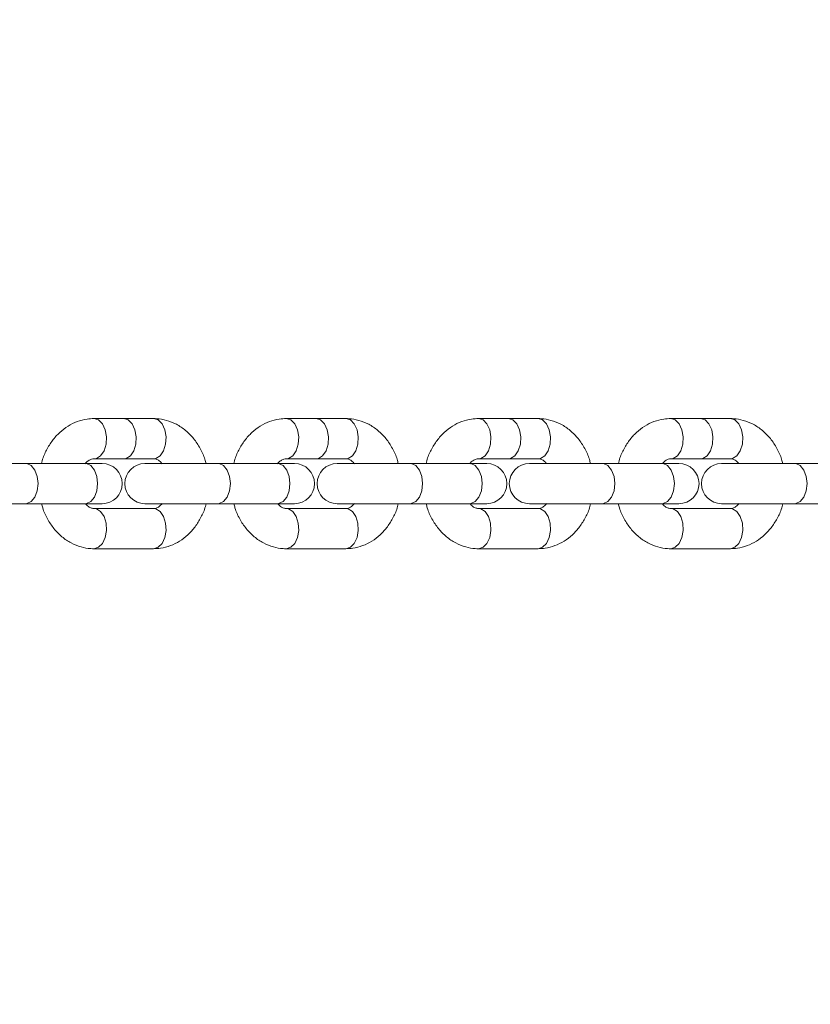
# Model space of a CAD drawing. Units: millimetres. Extents: x 48 to 12475, y -242 to 7162.
# Drawn here: x 5572 to 5687, y 3697 to 3839 of the extents above; entities that cross this region are included whole.
import ezdxf

# ---------------------------------------------------------------- set-up
doc = ezdxf.new("R2010")
doc.units = ezdxf.units.MM
doc.header["$LTSCALE"] = 200
doc.header["$PDSIZE"] = -1
doc.layers.add('Dimension', color=7, linetype='Continuous')
doc.dimstyles.new('Standard$0', dxfattribs={"dimtxt": 0.18, "dimasz": 0.18, "dimexe": 0.18, "dimexo": 0.0625, "dimgap": 0.09, "dimtad": 0, "dimtih": 1, "dimtoh": 1, "dimdec": 4, "dimzin": 0, "dimdsep": 46, "dimtxsty": 'Standard', "dimcen": 0.09, "dimadec": 0, "dimazin": 0, "dimtfac": 1, "dimtdec": 4, "dimtofl": 0, "dimtmove": 0, "dimatfit": 3, "dimfxl": 1, "dimtolj": 1, "dimtzin": 0, "dimarcsym": 0})

# ---------------------------------------------------------------- blocks, each defined once
blk = doc.blocks.new('*D8')
at = {"layer": 'Defpoints', "color": 0}
for p in [(4739.92, 4659.33), (275.08, 2360.23), (7045.09, 2360.23)]:
    blk.add_point(p, dxfattribs=at)
at = {"layer": 'Dimension', "color": 0, "linetype": 'ByBlock', "lineweight": -2}
for p, q in [((4739.85, 4659.33), (274.9, 4659.33)), ((275.08, 4559.33), (275.08, 3584.87)), ((275.08, 2460.23), (275.08, 3434.69)), ((7045.03, 2360.23), (274.9, 2360.23))]:
    blk.add_line(p, q, dxfattribs=at)
at = {"layer": 'Dimension', "color": 0}
for points in [[(291.75, 4559.33), (258.41, 4559.33), (275.08, 4659.33)], [(258.41, 2460.23), (291.75, 2460.23), (275.08, 2360.23)]]:
    blk.add_solid(points, dxfattribs=at)
at = {"layer": 'Dimension', "color": 0, "insert": (275.08, 3509.78), "char_height": 150, "attachment_point": 5}
blk.add_mtext('\\A1;2299', dxfattribs=at)
blk = doc.blocks.new('*D9')
at = {"layer": 'Defpoints', "color": 0}
for p in [(5314.31, 6159.4), (7620.18, 860.04), (12248.12, 860.04)]:
    blk.add_point(p, dxfattribs=at)
at = {"layer": 'Dimension', "color": 0, "linetype": 'ByBlock', "lineweight": -2}
for p, q in [((5314.37, 6159.4), (12248.3, 6159.4)), ((12248.12, 6059.4), (12248.12, 3584.81)), ((12248.12, 960.04), (12248.12, 3434.63)), ((7620.24, 860.04), (12248.3, 860.04))]:
    blk.add_line(p, q, dxfattribs=at)
at = {"layer": 'Dimension', "color": 0}
for points in [[(12264.79, 6059.4), (12231.46, 6059.4), (12248.12, 6159.4)], [(12231.46, 960.04), (12264.79, 960.04), (12248.12, 860.04)]]:
    blk.add_solid(points, dxfattribs=at)
at = {"layer": 'Dimension', "color": 0, "insert": (12248.12, 3509.72), "char_height": 150, "attachment_point": 5}
blk.add_mtext('\\A1;5299', dxfattribs=at)

msp = doc.modelspace()

# ---------------------------------------------------------------- linework, layer by layer
at = {"color": 7, "linetype": 'Continuous', "lineweight": 15}
for p, q in [((5587.45, 3781.62), (5583.14, 3781.62)), ((5591.75, 3781.62), (5587.45, 3781.62)), ((5615.23, 3781.62), (5610.93, 3781.62)), ((5619.54, 3781.62), (5615.23, 3781.62)), ((5643.01, 3781.62), (5638.71, 3781.62)), ((5647.32, 3781.62), (5643.01, 3781.62)), ((5670.8, 3781.62), (5666.49, 3781.62)), ((5675.1, 3781.62), (5670.8, 3781.62)), ((5583.14, 3775.82), (5587.45, 3775.82)), ((5587.45, 3775.82), (5591.75, 3775.82)), ((5610.93, 3775.82), (5615.23, 3775.82)), ((5615.23, 3775.82), (5619.54, 3775.82)), ((5638.71, 3775.82), (5643.01, 3775.82)), ((5643.01, 3775.82), (5647.32, 3775.82)), ((5666.49, 3775.82), (5670.8, 3775.82)), ((5670.8, 3775.82), (5675.1, 3775.82)), ((5573.26, 3775.12), (5562.71, 3775.12)), ((5581.87, 3775.12), (5573.26, 3775.12)), ((5584.32, 3775.12), (5581.87, 3775.12)), ((5601.04, 3775.12), (5590.5, 3775.12)), ((5609.65, 3775.12), (5601.04, 3775.12)), ((5612.11, 3775.12), (5609.65, 3775.12)), ((5628.83, 3775.12), (5618.28, 3775.12)), ((5637.43, 3775.12), (5628.83, 3775.12)), ((5639.89, 3775.12), (5637.43, 3775.12)), ((5656.61, 3775.12), (5646.06, 3775.12)), ((5665.22, 3775.12), (5656.61, 3775.12)), ((5667.67, 3775.12), (5665.22, 3775.12)), ((5684.39, 3775.12), (5673.84, 3775.12)), ((5693, 3775.12), (5684.39, 3775.12)), ((5562.71, 3769.32), (5573.26, 3769.32)), ((5573.26, 3769.32), (5581.87, 3769.32)), ((5581.87, 3769.32), (5584.32, 3769.32)), ((5590.5, 3769.32), (5601.04, 3769.32)), ((5601.04, 3769.32), (5609.65, 3769.32)), ((5609.65, 3769.32), (5612.11, 3769.32)), ((5618.28, 3769.32), (5628.83, 3769.32)), ((5628.83, 3769.32), (5637.43, 3769.32)), ((5637.43, 3769.32), (5639.89, 3769.32)), ((5646.06, 3769.32), (5656.61, 3769.32)), ((5656.61, 3769.32), (5665.22, 3769.32)), ((5665.22, 3769.32), (5667.67, 3769.32)), ((5673.84, 3769.32), (5684.39, 3769.32)), ((5684.39, 3769.32), (5693, 3769.32)), ((5591.75, 3768.62), (5583.14, 3768.62)), ((5619.54, 3768.62), (5610.93, 3768.62)), ((5647.32, 3768.62), (5638.71, 3768.62)), ((5675.1, 3768.62), (5666.49, 3768.62)), ((5583.14, 3762.82), (5591.75, 3762.82)), ((5610.93, 3762.82), (5619.54, 3762.82)), ((5638.71, 3762.82), (5647.32, 3762.82)), ((5666.49, 3762.82), (5675.1, 3762.82))]:
    msp.add_line(p, q, dxfattribs=at)
at = {"color": 8, "linetype": 'Continuous', "lineweight": 15, "flags": 128}
for points in [[(5583.15, 3775.82), (5583.48, 3775.87), (5584.09, 3776.26), (5584.59, 3776.97), (5584.88, 3777.93), (5584.94, 3778.99), (5584.76, 3780.01), (5584.36, 3780.86), (5583.8, 3781.43), (5583.14, 3781.62)], [(5587.45, 3775.82), (5587.78, 3775.87), (5588.4, 3776.26), (5588.89, 3776.97), (5589.19, 3777.93), (5589.25, 3778.99), (5589.06, 3780.01), (5588.67, 3780.86), (5588.1, 3781.43), (5587.45, 3781.62)], [(5591.75, 3775.82), (5592.08, 3775.87), (5592.7, 3776.26), (5593.19, 3776.97), (5593.49, 3777.93), (5593.55, 3778.99), (5593.37, 3780.01), (5592.97, 3780.86), (5592.41, 3781.43), (5591.75, 3781.62)], [(5610.93, 3775.82), (5611.26, 3775.87), (5611.88, 3776.26), (5612.37, 3776.97), (5612.66, 3777.93), (5612.72, 3778.99), (5612.54, 3780.01), (5612.14, 3780.86), (5611.58, 3781.43), (5610.93, 3781.62)], [(5615.23, 3775.82), (5615.56, 3775.87), (5616.18, 3776.26), (5616.67, 3776.97), (5616.97, 3777.93), (5617.03, 3778.99), (5616.85, 3780.01), (5616.45, 3780.86), (5615.88, 3781.43), (5615.23, 3781.62)], [(5619.54, 3775.82), (5619.87, 3775.87), (5620.49, 3776.26), (5620.98, 3776.97), (5621.27, 3777.93), (5621.33, 3778.99), (5621.15, 3780.01), (5620.75, 3780.86), (5620.19, 3781.43), (5619.54, 3781.62)], [(5638.71, 3775.82), (5639.04, 3775.87), (5639.66, 3776.26), (5640.15, 3776.97), (5640.45, 3777.93), (5640.51, 3778.99), (5640.33, 3780.01), (5639.93, 3780.86), (5639.36, 3781.43), (5638.71, 3781.62)], [(5643.01, 3775.82), (5643.35, 3775.87), (5643.96, 3776.26), (5644.45, 3776.97), (5644.75, 3777.93), (5644.81, 3778.99), (5644.63, 3780.01), (5644.23, 3780.86), (5643.67, 3781.43), (5643.01, 3781.62)], [(5647.32, 3775.82), (5647.65, 3775.87), (5648.27, 3776.26), (5648.76, 3776.97), (5649.05, 3777.93), (5649.12, 3778.99), (5648.93, 3780.01), (5648.53, 3780.86), (5647.97, 3781.43), (5647.32, 3781.62)], [(5666.49, 3775.82), (5666.82, 3775.87), (5667.44, 3776.26), (5667.93, 3776.97), (5668.23, 3777.93), (5668.29, 3778.99), (5668.11, 3780.01), (5667.71, 3780.86), (5667.14, 3781.43), (5666.49, 3781.62)], [(5670.8, 3775.82), (5671.13, 3775.87), (5671.75, 3776.26), (5672.24, 3776.97), (5672.53, 3777.93), (5672.59, 3778.99), (5672.41, 3780.01), (5672.01, 3780.86), (5671.45, 3781.43), (5670.8, 3781.62)], [(5675.1, 3775.82), (5675.43, 3775.87), (5676.05, 3776.26), (5676.54, 3776.97), (5676.84, 3777.93), (5676.9, 3778.99), (5676.72, 3780.01), (5676.32, 3780.86), (5675.75, 3781.43), (5675.1, 3781.62)], [(5573.26, 3775.12), (5573.43, 3775.11), (5574.07, 3774.82), (5574.59, 3774.17), (5574.94, 3773.27), (5575.07, 3772.22)], [(5581.87, 3775.12), (5582.04, 3775.11), (5582.67, 3774.82), (5583.2, 3774.17), (5583.55, 3773.27), (5583.67, 3772.22)], [(5601.04, 3775.12), (5601.21, 3775.11), (5601.85, 3774.82), (5602.38, 3774.17), (5602.73, 3773.27), (5602.85, 3772.22)], [(5609.65, 3775.12), (5609.82, 3775.11), (5610.46, 3774.82), (5610.99, 3774.17), (5611.34, 3773.27), (5611.46, 3772.22)], [(5628.83, 3775.12), (5628.99, 3775.11), (5629.63, 3774.82), (5630.16, 3774.17), (5630.51, 3773.27), (5630.63, 3772.22)], [(5637.43, 3775.12), (5637.6, 3775.11), (5638.24, 3774.82), (5638.77, 3774.17), (5639.12, 3773.27), (5639.24, 3772.22)], [(5656.61, 3775.12), (5656.77, 3775.11), (5657.41, 3774.82), (5657.94, 3774.17), (5658.29, 3773.27), (5658.41, 3772.22)], [(5665.22, 3775.12), (5665.38, 3775.11), (5666.02, 3774.82), (5666.55, 3774.17), (5666.9, 3773.27), (5667.02, 3772.22)], [(5684.39, 3775.12), (5684.56, 3775.11), (5685.2, 3774.82), (5685.72, 3774.17), (5686.07, 3773.27), (5686.2, 3772.22)], [(5575.07, 3772.22), (5574.94, 3771.17), (5574.59, 3770.27), (5574.07, 3769.63), (5573.43, 3769.33), (5573.26, 3769.32)], [(5583.67, 3772.22), (5583.55, 3771.17), (5583.2, 3770.27), (5582.67, 3769.63), (5582.04, 3769.33), (5581.87, 3769.32)], [(5602.85, 3772.22), (5602.73, 3771.17), (5602.38, 3770.27), (5601.85, 3769.63), (5601.21, 3769.33), (5601.04, 3769.32)], [(5611.46, 3772.22), (5611.34, 3771.17), (5610.99, 3770.27), (5610.46, 3769.63), (5609.82, 3769.33), (5609.65, 3769.32)], [(5630.63, 3772.22), (5630.51, 3771.17), (5630.16, 3770.27), (5629.63, 3769.63), (5628.99, 3769.33), (5628.83, 3769.32)], [(5639.24, 3772.22), (5639.12, 3771.17), (5638.77, 3770.27), (5638.24, 3769.63), (5637.6, 3769.33), (5637.43, 3769.32)], [(5658.41, 3772.22), (5658.29, 3771.17), (5657.94, 3770.27), (5657.41, 3769.63), (5656.77, 3769.33), (5656.61, 3769.32)], [(5667.02, 3772.22), (5666.9, 3771.17), (5666.55, 3770.27), (5666.02, 3769.63), (5665.38, 3769.33), (5665.22, 3769.32)], [(5686.2, 3772.22), (5686.07, 3771.17), (5685.72, 3770.27), (5685.2, 3769.63), (5684.56, 3769.33), (5684.39, 3769.32)], [(5583.15, 3768.62), (5583.48, 3768.57), (5584.09, 3768.19), (5584.59, 3767.47), (5584.88, 3766.51), (5584.94, 3765.45), (5584.76, 3764.43), (5584.36, 3763.58), (5583.8, 3763.02), (5583.14, 3762.82)], [(5591.75, 3768.62), (5592.08, 3768.57), (5592.7, 3768.19), (5593.19, 3767.47), (5593.49, 3766.51), (5593.55, 3765.45), (5593.37, 3764.43), (5592.97, 3763.58), (5592.41, 3763.02), (5591.75, 3762.82)], [(5610.93, 3768.62), (5611.26, 3768.57), (5611.88, 3768.19), (5612.37, 3767.47), (5612.66, 3766.51), (5612.72, 3765.45), (5612.54, 3764.43), (5612.14, 3763.58), (5611.58, 3763.02), (5610.93, 3762.82)], [(5619.54, 3768.62), (5619.87, 3768.57), (5620.49, 3768.19), (5620.98, 3767.47), (5621.27, 3766.51), (5621.33, 3765.45), (5621.15, 3764.43), (5620.75, 3763.58), (5620.19, 3763.02), (5619.54, 3762.82)], [(5638.71, 3768.62), (5639.04, 3768.57), (5639.66, 3768.19), (5640.15, 3767.47), (5640.45, 3766.51), (5640.51, 3765.45), (5640.33, 3764.43), (5639.93, 3763.58), (5639.36, 3763.02), (5638.71, 3762.82)], [(5647.32, 3768.62), (5647.65, 3768.57), (5648.27, 3768.19), (5648.76, 3767.47), (5649.05, 3766.51), (5649.12, 3765.45), (5648.93, 3764.43), (5648.53, 3763.58), (5647.97, 3763.02), (5647.32, 3762.82)], [(5666.49, 3768.62), (5666.82, 3768.57), (5667.44, 3768.19), (5667.93, 3767.47), (5668.23, 3766.51), (5668.29, 3765.45), (5668.11, 3764.43), (5667.71, 3763.58), (5667.14, 3763.02), (5666.49, 3762.82)], [(5675.1, 3768.62), (5675.43, 3768.57), (5676.05, 3768.19), (5676.54, 3767.47), (5676.84, 3766.51), (5676.9, 3765.45), (5676.72, 3764.43), (5676.32, 3763.58), (5675.75, 3763.02), (5675.1, 3762.82)]]:
    msp.add_lwpolyline(points, dxfattribs=at)
at = {"color": 7, "linetype": 'Continuous', "lineweight": 15}
for centre, start, end in [((5584.32, 3772.22), 270, 90), ((5590.5, 3772.22), 90, 270), ((5612.11, 3772.22), 270, 90), ((5618.28, 3772.22), 90, 270), ((5639.89, 3772.22), 270, 90), ((5646.06, 3772.22), 90, 270), ((5667.67, 3772.22), 270, 90), ((5673.84, 3772.22), 90, 270)]:
    msp.add_arc(centre, 2.9, start, end, dxfattribs=at)
for points, knots in [([(5583.14, 3781.62), (5582.81, 3781.61), (5581.98, 3781.57), (5580.7, 3781.23), (5579.36, 3780.57), (5578.15, 3779.64), (5577.1, 3778.48), (5576.26, 3777.09), (5575.75, 3775.95), (5575.6, 3775.26), (5575.57, 3775.12)], [0, 0, 0, 0, 0.0974344, 0.2385655, 0.3795272, 0.5217909, 0.6663762, 0.8135727, 0.9629834, 1, 1, 1, 1]), ([(5599.32, 3775.12), (5599.27, 3775.33), (5599.1, 3776.1), (5598.51, 3777.34), (5597.58, 3778.76), (5596.42, 3779.94), (5595.08, 3780.84), (5593.67, 3781.4), (5592.53, 3781.6), (5591.91, 3781.62), (5591.75, 3781.62)], [0, 0, 0, 0, 0.056016, 0.210345, 0.364967, 0.518942, 0.670932, 0.819772, 0.954564, 1, 1, 1, 1]), ([(5610.93, 3781.62), (5610.59, 3781.61), (5609.76, 3781.57), (5608.48, 3781.23), (5607.14, 3780.57), (5605.93, 3779.64), (5604.88, 3778.48), (5604.05, 3777.09), (5603.53, 3775.95), (5603.38, 3775.26), (5603.35, 3775.12)], [0, 0, 0, 0, 0.0974343, 0.2385654, 0.3795268, 0.5217903, 0.6663786, 0.8135722, 0.9629846, 1, 1, 1, 1]), ([(5627.1, 3775.12), (5627.06, 3775.33), (5626.88, 3776.1), (5626.29, 3777.34), (5625.37, 3778.76), (5624.2, 3779.94), (5622.87, 3780.84), (5621.45, 3781.4), (5620.32, 3781.6), (5619.69, 3781.62), (5619.54, 3781.62)], [0, 0, 0, 0, 0.056017, 0.210342, 0.364964, 0.518946, 0.670932, 0.819777, 0.954564, 1, 1, 1, 1]), ([(5638.71, 3781.62), (5638.37, 3781.61), (5637.55, 3781.57), (5636.26, 3781.23), (5634.92, 3780.57), (5633.72, 3779.64), (5632.67, 3778.48), (5631.83, 3777.09), (5631.31, 3775.95), (5631.16, 3775.26), (5631.13, 3775.12)], [0, 0, 0, 0, 0.097435, 0.238561, 0.379527, 0.521791, 0.666377, 0.81357, 0.962983, 1, 1, 1, 1]), ([(5654.89, 3775.12), (5654.84, 3775.33), (5654.66, 3776.1), (5654.08, 3777.34), (5653.15, 3778.76), (5651.99, 3779.94), (5650.65, 3780.84), (5649.23, 3781.4), (5648.1, 3781.6), (5647.48, 3781.62), (5647.32, 3781.62)], [0, 0, 0, 0, 0.056017, 0.210344, 0.364966, 0.518945, 0.670932, 0.819772, 0.954569, 1, 1, 1, 1]), ([(5666.49, 3781.62), (5666.15, 3781.61), (5665.33, 3781.57), (5664.04, 3781.23), (5662.71, 3780.57), (5661.5, 3779.64), (5660.45, 3778.48), (5659.61, 3777.09), (5659.09, 3775.95), (5658.95, 3775.26), (5658.92, 3775.12)], [0, 0, 0, 0, 0.097434, 0.238566, 0.379527, 0.521791, 0.666379, 0.81357, 0.962985, 1, 1, 1, 1]), ([(5682.67, 3775.12), (5682.62, 3775.33), (5682.44, 3776.1), (5681.86, 3777.34), (5680.93, 3778.76), (5679.77, 3779.94), (5678.43, 3780.84), (5677.01, 3781.4), (5675.88, 3781.6), (5675.26, 3781.62), (5675.1, 3781.62)], [0, 0, 0, 0, 0.056017, 0.210343, 0.364966, 0.518949, 0.670935, 0.819778, 0.954569, 1, 1, 1, 1]), ([(5581.86, 3775.07), (5581.87, 3775.07), (5582.01, 3775.31), (5582.36, 3775.56), (5582.79, 3775.8), (5583.03, 3775.81), (5583.14, 3775.82)], [0, 0, 0, 0, 0.0058341, 0.3274353, 0.664239, 1, 1, 1, 1]), ([(5591.75, 3775.82), (5591.81, 3775.82), (5591.99, 3775.81), (5592.31, 3775.7), (5592.72, 3775.45), (5592.94, 3775.16), (5593.01, 3775.07)], [0, 0, 0, 0, 0.154784, 0.528253, 0.857593, 1, 1, 1, 1]), ([(5609.65, 3775.07), (5609.65, 3775.07), (5609.8, 3775.31), (5610.15, 3775.56), (5610.57, 3775.8), (5610.81, 3775.81), (5610.93, 3775.82)], [0, 0, 0, 0, 0.0058264, 0.327428, 0.6642323, 1, 1, 1, 1]), ([(5619.54, 3775.82), (5619.59, 3775.82), (5619.77, 3775.81), (5620.09, 3775.7), (5620.5, 3775.45), (5620.72, 3775.16), (5620.79, 3775.07)], [0, 0, 0, 0, 0.154779, 0.528257, 0.8576, 1, 1, 1, 1]), ([(5637.43, 3775.07), (5637.43, 3775.07), (5637.58, 3775.31), (5637.93, 3775.56), (5638.36, 3775.8), (5638.59, 3775.81), (5638.71, 3775.82)], [0, 0, 0, 0, 0.0058341, 0.3274353, 0.664239, 1, 1, 1, 1]), ([(5647.32, 3775.82), (5647.37, 3775.82), (5647.55, 3775.81), (5647.88, 3775.7), (5648.27, 3775.46), (5648.48, 3775.19), (5648.53, 3775.12)], [0, 0, 0, 0, 0.159502, 0.544318, 0.883697, 1, 1, 1, 1]), ([(5665.26, 3775.12), (5665.41, 3775.27), (5665.72, 3775.6), (5666.14, 3775.79), (5666.38, 3775.81), (5666.49, 3775.82)], [0, 0, 0, 0, 0.30245, 0.651781, 1, 1, 1, 1]), ([(5675.1, 3775.82), (5675.15, 3775.82), (5675.33, 3775.81), (5675.66, 3775.7), (5676.05, 3775.46), (5676.26, 3775.19), (5676.31, 3775.12)], [0, 0, 0, 0, 0.1594791, 0.5443243, 0.8837227, 1, 1, 1, 1]), ([(5575.58, 3769.32), (5575.62, 3769.11), (5575.8, 3768.34), (5576.39, 3767.1), (5577.31, 3765.69), (5578.48, 3764.5), (5579.81, 3763.6), (5581.23, 3763.04), (5582.36, 3762.84), (5582.99, 3762.82), (5583.14, 3762.82)], [0, 0, 0, 0, 0.056018, 0.210343, 0.364966, 0.518948, 0.670935, 0.819776, 0.954573, 1, 1, 1, 1]), ([(5583.14, 3768.62), (5583.09, 3768.62), (5582.91, 3768.63), (5582.59, 3768.75), (5582.19, 3768.98), (5581.98, 3769.25), (5581.93, 3769.32)], [0, 0, 0, 0, 0.159496, 0.54432, 0.883732, 1, 1, 1, 1]), ([(5592.99, 3769.33), (5592.84, 3769.17), (5592.53, 3768.85), (5592.1, 3768.65), (5591.87, 3768.63), (5591.75, 3768.62)], [0, 0, 0, 0, 0.305712, 0.653391, 1, 1, 1, 1]), ([(5591.75, 3762.82), (5592.09, 3762.84), (5592.92, 3762.87), (5594.2, 3763.22), (5595.54, 3763.87), (5596.75, 3764.8), (5597.8, 3765.97), (5598.63, 3767.35), (5599.15, 3768.49), (5599.3, 3769.18), (5599.33, 3769.32)], [0, 0, 0, 0, 0.0974384, 0.2385678, 0.3795253, 0.5217941, 0.6663801, 0.81357, 0.9629837, 1, 1, 1, 1]), ([(5603.36, 3769.32), (5603.41, 3769.11), (5603.58, 3768.34), (5604.17, 3767.1), (5605.1, 3765.69), (5606.26, 3764.5), (5607.6, 3763.6), (5609.02, 3763.04), (5610.15, 3762.84), (5610.77, 3762.82), (5610.93, 3762.82)], [0, 0, 0, 0, 0.056016, 0.210344, 0.364966, 0.518945, 0.670936, 0.819776, 0.954569, 1, 1, 1, 1]), ([(5610.93, 3768.62), (5610.87, 3768.62), (5610.69, 3768.63), (5610.37, 3768.75), (5609.98, 3768.98), (5609.77, 3769.25), (5609.71, 3769.32)], [0, 0, 0, 0, 0.159501, 0.544315, 0.883725, 1, 1, 1, 1]), ([(5620.77, 3769.33), (5620.63, 3769.17), (5620.31, 3768.85), (5619.89, 3768.65), (5619.65, 3768.63), (5619.54, 3768.62)], [0, 0, 0, 0, 0.3057141, 0.653388, 1, 1, 1, 1]), ([(5619.54, 3762.82), (5619.87, 3762.84), (5620.7, 3762.87), (5621.98, 3763.22), (5623.32, 3763.87), (5624.53, 3764.8), (5625.58, 3765.97), (5626.42, 3767.35), (5626.93, 3768.49), (5627.08, 3769.18), (5627.11, 3769.32)], [0, 0, 0, 0, 0.097434, 0.238564, 0.379526, 0.521791, 0.666381, 0.813571, 0.962984, 1, 1, 1, 1]), ([(5631.14, 3769.32), (5631.19, 3769.11), (5631.37, 3768.34), (5631.95, 3767.1), (5632.88, 3765.69), (5634.04, 3764.5), (5635.38, 3763.6), (5636.8, 3763.04), (5637.93, 3762.84), (5638.55, 3762.82), (5638.71, 3762.82)], [0, 0, 0, 0, 0.056018, 0.210343, 0.364966, 0.518948, 0.670935, 0.819776, 0.954573, 1, 1, 1, 1]), ([(5638.71, 3768.62), (5638.66, 3768.62), (5638.48, 3768.63), (5638.15, 3768.75), (5637.76, 3768.98), (5637.55, 3769.25), (5637.5, 3769.32)], [0, 0, 0, 0, 0.159497, 0.544323, 0.883705, 1, 1, 1, 1]), ([(5648.56, 3769.33), (5648.41, 3769.17), (5648.09, 3768.85), (5647.67, 3768.65), (5647.44, 3768.63), (5647.32, 3768.62)], [0, 0, 0, 0, 0.305723, 0.653414, 1, 1, 1, 1]), ([(5647.32, 3762.82), (5647.66, 3762.84), (5648.48, 3762.87), (5649.77, 3763.22), (5651.1, 3763.87), (5652.31, 3764.8), (5653.36, 3765.97), (5654.2, 3767.35), (5654.72, 3768.49), (5654.86, 3769.18), (5654.89, 3769.32)], [0, 0, 0, 0, 0.097439, 0.238564, 0.379527, 0.521792, 0.666379, 0.813569, 0.962984, 1, 1, 1, 1]), ([(5658.92, 3769.32), (5658.97, 3769.11), (5659.15, 3768.34), (5659.74, 3767.1), (5660.66, 3765.69), (5661.83, 3764.5), (5663.16, 3763.6), (5664.58, 3763.04), (5665.71, 3762.84), (5666.34, 3762.82), (5666.49, 3762.82)], [0, 0, 0, 0, 0.056016, 0.210344, 0.364966, 0.518945, 0.670936, 0.819776, 0.954569, 1, 1, 1, 1]), ([(5666.49, 3768.62), (5666.44, 3768.62), (5666.26, 3768.63), (5665.93, 3768.75), (5665.54, 3768.98), (5665.33, 3769.25), (5665.28, 3769.32)], [0, 0, 0, 0, 0.159502, 0.544318, 0.883697, 1, 1, 1, 1]), ([(5676.34, 3769.33), (5676.19, 3769.17), (5675.88, 3768.85), (5675.45, 3768.65), (5675.22, 3768.63), (5675.1, 3768.62)], [0, 0, 0, 0, 0.305709, 0.653395, 1, 1, 1, 1]), ([(5675.1, 3762.82), (5675.44, 3762.84), (5676.26, 3762.87), (5677.55, 3763.22), (5678.89, 3763.87), (5680.09, 3764.8), (5681.14, 3765.97), (5681.98, 3767.35), (5682.5, 3768.49), (5682.65, 3769.18), (5682.68, 3769.32)], [0, 0, 0, 0, 0.0974322, 0.2385625, 0.3795252, 0.5217892, 0.6663778, 0.8135714, 0.962984, 1, 1, 1, 1])]:
    msp.add_open_spline(points, degree=3, knots=knots, dxfattribs=at)

# ---------------------------------------------------------------- dimensions: what is measured, and where the dimension line sits
at = {"layer": 'Dimension'}
for base, p1, p2, picture, middle in [((12248.12, 860.04), (5314.31, 6159.4), (7620.18, 860.04), '*D9', (12248.12, 3509.72)), ((275.08, 2360.23), (4739.92, 4659.33), (7045.09, 2360.23), '*D8', (275.08, 3509.78))]:
    dim = msp.add_linear_dim(base=base, p1=p1, p2=p2, angle=90, dimstyle='Standard$0', override={"dimtxt": 150, "dimasz": 100, "dimdec": 0, "dimarcsym": 1}, dxfattribs=at)
    dim.commit()
    dim.dimension.update_dxf_attribs({"geometry": picture, "text_midpoint": middle})

doc.saveas('drawing.dxf')
